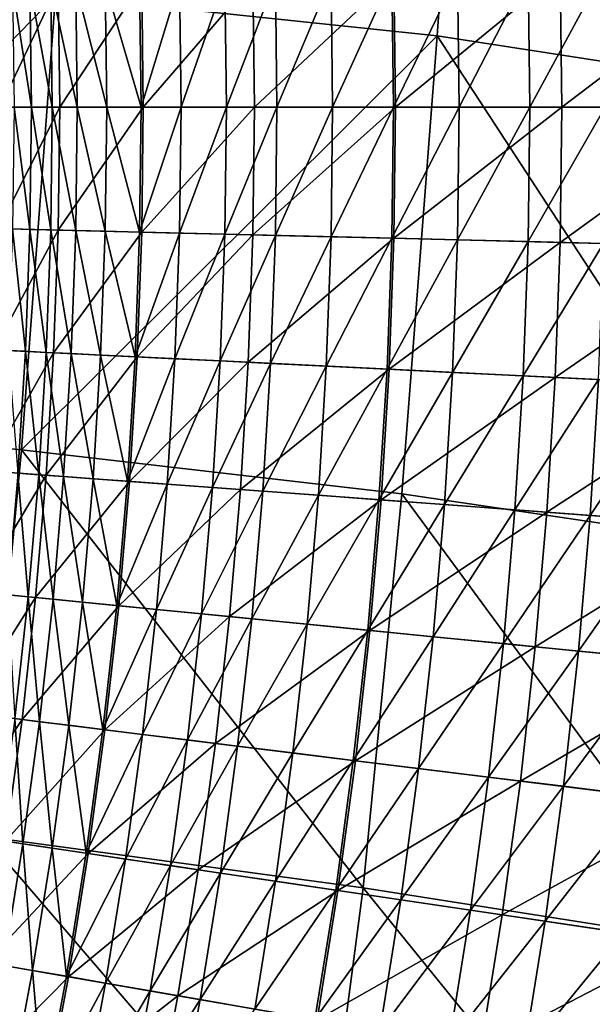
# Model space of a CAD drawing. Extents: x -0.207 to 0.207, y -0.37 to 0.381.
# Drawn here: x 0.135 to 0.151, y -0.188 to -0.161 of the extents above; entities that cross this region are included whole.
import ezdxf

# ---------------------------------------------------------------- set-up
doc = ezdxf.new("R2010")
doc.units = 0
doc.header["$MEASUREMENT"] = 0
doc.layers.get('0').update_dxf_attribs({"linetype": 'CONTINUOUS'})

msp = doc.modelspace()

# ---------------------------------------------------------------- linework, layer by layer
for points in [[(0.136251, -0.160096, -0.063655), (0.147671, -0.146932, -0.022535), (0.146654, -0.161195, -0.027851)], [(0.156654, -0.162747, 0.006379), (0.146654, -0.161195, -0.027851), (0.147671, -0.146932, -0.022535)], [(0.156654, -0.162747, 0.006379), (0.147671, -0.146932, -0.022535), (0.157576, -0.148951, 0.011601)], [(0.125121, -0.171534, -0.102289), (0.125945, -0.159368, -0.099201), (0.136251, -0.160096, -0.063655)], [(0.15119, -0.159436, 0.170935), (0.149138, -0.159486, 0.17061), (0.149183, -0.163147, 0.17061)], [(0.15119, -0.159436, 0.170935), (0.149183, -0.163147, 0.17061), (0.151236, -0.163147, 0.170935)], [(0.155051, -0.159341, 0.152548), (0.150057, -0.163147, 0.152742), (0.150012, -0.159465, 0.152742)], [(0.155051, -0.159341, 0.152548), (0.155098, -0.163147, 0.152548), (0.150057, -0.163147, 0.152742)], [(0.139632, -0.15972, 0.168416), (0.138545, -0.159746, 0.167999), (0.138587, -0.163147, 0.167999)], [(0.139632, -0.15972, 0.168416), (0.138587, -0.163147, 0.167999), (0.139674, -0.163147, 0.168416)], [(0.141633, -0.15967, 0.153133), (0.138642, -0.163147, 0.153322), (0.1386, -0.159745, 0.153322)], [(0.141633, -0.15967, 0.153133), (0.141676, -0.163147, 0.153133), (0.138642, -0.163147, 0.153322)], [(0.140867, -0.159689, 0.168816), (0.139632, -0.15972, 0.168416), (0.139674, -0.163147, 0.168416)], [(0.140867, -0.159689, 0.168816), (0.139674, -0.163147, 0.168416), (0.140909, -0.163147, 0.168816)], [(0.142245, -0.159655, 0.169201), (0.140867, -0.159689, 0.168816), (0.140909, -0.163147, 0.168816)], [(0.142245, -0.159655, 0.169201), (0.140909, -0.163147, 0.168816), (0.142288, -0.163147, 0.169201)], [(0.14548, -0.159576, 0.152939), (0.141676, -0.163147, 0.153133), (0.141633, -0.15967, 0.153133)], [(0.14548, -0.159576, 0.152939), (0.145524, -0.163147, 0.152939), (0.141676, -0.163147, 0.153133)], [(0.143764, -0.159618, 0.169571), (0.142245, -0.159655, 0.169201), (0.142288, -0.163147, 0.169201)], [(0.143764, -0.159618, 0.169571), (0.142288, -0.163147, 0.169201), (0.143808, -0.163147, 0.169571)], [(0.145422, -0.159577, 0.169929), (0.143764, -0.159618, 0.169571), (0.143808, -0.163147, 0.169571)], [(0.145422, -0.159577, 0.169929), (0.143808, -0.163147, 0.169571), (0.145465, -0.163147, 0.169929)], [(0.147214, -0.159533, 0.170274), (0.145422, -0.159577, 0.169929), (0.145465, -0.163147, 0.169929)], [(0.147214, -0.159533, 0.170274), (0.145465, -0.163147, 0.169929), (0.147258, -0.163147, 0.170274)], [(0.150012, -0.159465, 0.152742), (0.145524, -0.163147, 0.152939), (0.14548, -0.159576, 0.152939)], [(0.150012, -0.159465, 0.152742), (0.150057, -0.163147, 0.152742), (0.145524, -0.163147, 0.152939)], [(0.149138, -0.159486, 0.17061), (0.147214, -0.159533, 0.170274), (0.147258, -0.163147, 0.170274)], [(0.149138, -0.159486, 0.17061), (0.147258, -0.163147, 0.170274), (0.149183, -0.163147, 0.17061)], [(0.136322, -0.159801, 0.153512), (0.134734, -0.163147, 0.15371), (0.134693, -0.159841, 0.15371)], [(0.136322, -0.159801, 0.153512), (0.136364, -0.163147, 0.153512), (0.134734, -0.163147, 0.15371)], [(0.135594, -0.163147, 0.166159), (0.135553, -0.15982, 0.166159), (0.135079, -0.159831, 0.165658)], [(0.135594, -0.163147, 0.166159), (0.135079, -0.159831, 0.165658), (0.135119, -0.163147, 0.165658)], [(0.136164, -0.163147, 0.166644), (0.136123, -0.159806, 0.166644), (0.135553, -0.15982, 0.166159)], [(0.136164, -0.163147, 0.166644), (0.135553, -0.15982, 0.166159), (0.135594, -0.163147, 0.166159)], [(0.136844, -0.163147, 0.167112), (0.136803, -0.159789, 0.167112), (0.136123, -0.159806, 0.166644)], [(0.136844, -0.163147, 0.167112), (0.136123, -0.159806, 0.166644), (0.136164, -0.163147, 0.166644)], [(0.1386, -0.159745, 0.153322), (0.136364, -0.163147, 0.153512), (0.136322, -0.159801, 0.153512)], [(0.1386, -0.159745, 0.153322), (0.138642, -0.163147, 0.153322), (0.136364, -0.163147, 0.153512)], [(0.137647, -0.163147, 0.167564), (0.137605, -0.159769, 0.167564), (0.136803, -0.159789, 0.167112)], [(0.137647, -0.163147, 0.167564), (0.136803, -0.159789, 0.167112), (0.136844, -0.163147, 0.167112)], [(0.138587, -0.163147, 0.167999), (0.138545, -0.159746, 0.167999), (0.137605, -0.159769, 0.167564)], [(0.138587, -0.163147, 0.167999), (0.137605, -0.159769, 0.167564), (0.137647, -0.163147, 0.167564)], [(0.125121, -0.171534, -0.102289), (0.136251, -0.160096, -0.063655), (0.135322, -0.172483, -0.067351)], [(0.135322, -0.172483, -0.067351), (0.136251, -0.160096, -0.063655), (0.146654, -0.161195, -0.027851)], [(0.135322, -0.172483, -0.067351), (0.146654, -0.161195, -0.027851), (0.145698, -0.173686, -0.031834)], [(0.155784, -0.175179, 0.00259), (0.145698, -0.173686, -0.031834), (0.146654, -0.161195, -0.027851)], [(0.155784, -0.175179, 0.00259), (0.146654, -0.161195, -0.027851), (0.156654, -0.162747, 0.006379)], [(0.136364, -0.163147, 0.153512), (0.136322, -0.166494, 0.153512), (0.134693, -0.166454, 0.15371)], [(0.136364, -0.163147, 0.153512), (0.134693, -0.166454, 0.15371), (0.134734, -0.163147, 0.15371)], [(0.135553, -0.166475, 0.166159), (0.135119, -0.163147, 0.165658), (0.135079, -0.166463, 0.165658)], [(0.135553, -0.166475, 0.166159), (0.135594, -0.163147, 0.166159), (0.135119, -0.163147, 0.165658)], [(0.136123, -0.166489, 0.166644), (0.135594, -0.163147, 0.166159), (0.135553, -0.166475, 0.166159)], [(0.136123, -0.166489, 0.166644), (0.136164, -0.163147, 0.166644), (0.135594, -0.163147, 0.166159)], [(0.136802, -0.166506, 0.167112), (0.136164, -0.163147, 0.166644), (0.136123, -0.166489, 0.166644)], [(0.136802, -0.166506, 0.167112), (0.136844, -0.163147, 0.167112), (0.136164, -0.163147, 0.166644)], [(0.138642, -0.163147, 0.153322), (0.1386, -0.16655, 0.153322), (0.136322, -0.166494, 0.153512)], [(0.138642, -0.163147, 0.153322), (0.136322, -0.166494, 0.153512), (0.136364, -0.163147, 0.153512)], [(0.137605, -0.166525, 0.167564), (0.136844, -0.163147, 0.167112), (0.136802, -0.166506, 0.167112)], [(0.137605, -0.166525, 0.167564), (0.137647, -0.163147, 0.167564), (0.136844, -0.163147, 0.167112)], [(0.138545, -0.166548, 0.167999), (0.137647, -0.163147, 0.167564), (0.137605, -0.166525, 0.167564)], [(0.138545, -0.166548, 0.167999), (0.138587, -0.163147, 0.167999), (0.137647, -0.163147, 0.167564)], [(0.139674, -0.163147, 0.168416), (0.138587, -0.163147, 0.167999), (0.138545, -0.166548, 0.167999)], [(0.139674, -0.163147, 0.168416), (0.138545, -0.166548, 0.167999), (0.139632, -0.166575, 0.168416)], [(0.141676, -0.163147, 0.153133), (0.141633, -0.166624, 0.153133), (0.1386, -0.16655, 0.153322)], [(0.141676, -0.163147, 0.153133), (0.1386, -0.16655, 0.153322), (0.138642, -0.163147, 0.153322)], [(0.140909, -0.163147, 0.168816), (0.139674, -0.163147, 0.168416), (0.139632, -0.166575, 0.168416)], [(0.140909, -0.163147, 0.168816), (0.139632, -0.166575, 0.168416), (0.140867, -0.166605, 0.168816)], [(0.142288, -0.163147, 0.169201), (0.140909, -0.163147, 0.168816), (0.140867, -0.166605, 0.168816)], [(0.142288, -0.163147, 0.169201), (0.140867, -0.166605, 0.168816), (0.142245, -0.166639, 0.169201)], [(0.145524, -0.163147, 0.152939), (0.14548, -0.166719, 0.152939), (0.141633, -0.166624, 0.153133)], [(0.145524, -0.163147, 0.152939), (0.141633, -0.166624, 0.153133), (0.141676, -0.163147, 0.153133)], [(0.143808, -0.163147, 0.169571), (0.142288, -0.163147, 0.169201), (0.142245, -0.166639, 0.169201)], [(0.143808, -0.163147, 0.169571), (0.142245, -0.166639, 0.169201), (0.143764, -0.166676, 0.169571)], [(0.145465, -0.163147, 0.169929), (0.143808, -0.163147, 0.169571), (0.143764, -0.166676, 0.169571)], [(0.145465, -0.163147, 0.169929), (0.143764, -0.166676, 0.169571), (0.145422, -0.166717, 0.169929)], [(0.147258, -0.163147, 0.170274), (0.145465, -0.163147, 0.169929), (0.145422, -0.166717, 0.169929)], [(0.147258, -0.163147, 0.170274), (0.145422, -0.166717, 0.169929), (0.147214, -0.166761, 0.170274)], [(0.150057, -0.163147, 0.152742), (0.150012, -0.16683, 0.152742), (0.14548, -0.166719, 0.152939)], [(0.150057, -0.163147, 0.152742), (0.14548, -0.166719, 0.152939), (0.145524, -0.163147, 0.152939)], [(0.149183, -0.163147, 0.17061), (0.147258, -0.163147, 0.170274), (0.147214, -0.166761, 0.170274)], [(0.149183, -0.163147, 0.17061), (0.147214, -0.166761, 0.170274), (0.149138, -0.166808, 0.17061)], [(0.151236, -0.163147, 0.170935), (0.149183, -0.163147, 0.17061), (0.149138, -0.166808, 0.17061)], [(0.151236, -0.163147, 0.170935), (0.149138, -0.166808, 0.17061), (0.15119, -0.166859, 0.170935)], [(0.155098, -0.163147, 0.152548), (0.155051, -0.166954, 0.152548), (0.150012, -0.16683, 0.152742)], [(0.155098, -0.163147, 0.152548), (0.150012, -0.16683, 0.152742), (0.150057, -0.163147, 0.152742)], [(0.136322, -0.166494, 0.153512), (0.134571, -0.169758, 0.15371), (0.134693, -0.166454, 0.15371)], [(0.136322, -0.166494, 0.153512), (0.136199, -0.169838, 0.153512), (0.134571, -0.169758, 0.15371)], [(0.13543, -0.1698, 0.166159), (0.135079, -0.166463, 0.165658), (0.134956, -0.169777, 0.165658)], [(0.13543, -0.1698, 0.166159), (0.135553, -0.166475, 0.166159), (0.135079, -0.166463, 0.165658)], [(0.136, -0.169828, 0.166644), (0.135553, -0.166475, 0.166159), (0.13543, -0.1698, 0.166159)], [(0.136, -0.169828, 0.166644), (0.136123, -0.166489, 0.166644), (0.135553, -0.166475, 0.166159)], [(0.136679, -0.169862, 0.167112), (0.136123, -0.166489, 0.166644), (0.136, -0.169828, 0.166644)], [(0.136679, -0.169862, 0.167112), (0.136802, -0.166506, 0.167112), (0.136123, -0.166489, 0.166644)], [(0.1386, -0.16655, 0.153322), (0.136199, -0.169838, 0.153512), (0.136322, -0.166494, 0.153512)], [(0.1386, -0.16655, 0.153322), (0.138475, -0.16995, 0.153322), (0.136199, -0.169838, 0.153512)], [(0.137481, -0.169901, 0.167564), (0.136802, -0.166506, 0.167112), (0.136679, -0.169862, 0.167112)], [(0.137481, -0.169901, 0.167564), (0.137605, -0.166525, 0.167564), (0.136802, -0.166506, 0.167112)], [(0.13842, -0.169947, 0.167999), (0.137605, -0.166525, 0.167564), (0.137481, -0.169901, 0.167564)], [(0.13842, -0.169947, 0.167999), (0.138545, -0.166548, 0.167999), (0.137605, -0.166525, 0.167564)], [(0.139632, -0.166575, 0.168416), (0.138545, -0.166548, 0.167999), (0.13842, -0.169947, 0.167999)], [(0.139632, -0.166575, 0.168416), (0.13842, -0.169947, 0.167999), (0.139506, -0.170001, 0.168416)], [(0.141633, -0.166624, 0.153133), (0.138475, -0.16995, 0.153322), (0.1386, -0.16655, 0.153322)], [(0.141633, -0.166624, 0.153133), (0.141505, -0.170099, 0.153133), (0.138475, -0.16995, 0.153322)], [(0.140867, -0.166605, 0.168816), (0.139632, -0.166575, 0.168416), (0.139506, -0.170001, 0.168416)], [(0.140867, -0.166605, 0.168816), (0.139506, -0.170001, 0.168416), (0.140739, -0.170061, 0.168816)], [(0.142245, -0.166639, 0.169201), (0.140867, -0.166605, 0.168816), (0.140739, -0.170061, 0.168816)], [(0.142245, -0.166639, 0.169201), (0.140739, -0.170061, 0.168816), (0.142116, -0.170129, 0.169201)], [(0.14548, -0.166719, 0.152939), (0.141505, -0.170099, 0.153133), (0.141633, -0.166624, 0.153133)], [(0.143764, -0.166676, 0.169571), (0.142245, -0.166639, 0.169201), (0.142116, -0.170129, 0.169201)], [(0.143764, -0.166676, 0.169571), (0.142116, -0.170129, 0.169201), (0.143634, -0.170204, 0.169571)], [(0.145422, -0.166717, 0.169929), (0.143764, -0.166676, 0.169571), (0.143634, -0.170204, 0.169571)], [(0.14548, -0.166719, 0.152939), (0.145348, -0.170288, 0.152939), (0.141505, -0.170099, 0.153133)], [(0.145422, -0.166717, 0.169929), (0.143634, -0.170204, 0.169571), (0.14529, -0.170285, 0.169929)], [(0.147214, -0.166761, 0.170274), (0.145422, -0.166717, 0.169929), (0.14529, -0.170285, 0.169929)], [(0.147214, -0.166761, 0.170274), (0.14529, -0.170285, 0.169929), (0.14708, -0.170373, 0.170274)], [(0.150012, -0.16683, 0.152742), (0.145348, -0.170288, 0.152939), (0.14548, -0.166719, 0.152939)], [(0.150012, -0.16683, 0.152742), (0.149876, -0.17051, 0.152742), (0.145348, -0.170288, 0.152939)], [(0.149138, -0.166808, 0.17061), (0.147214, -0.166761, 0.170274), (0.14708, -0.170373, 0.170274)], [(0.149138, -0.166808, 0.17061), (0.14708, -0.170373, 0.170274), (0.149003, -0.170467, 0.17061)], [(0.15119, -0.166859, 0.170935), (0.149138, -0.166808, 0.17061), (0.149003, -0.170467, 0.17061)], [(0.15119, -0.166859, 0.170935), (0.149003, -0.170467, 0.17061), (0.151054, -0.170568, 0.170935)], [(0.155051, -0.166954, 0.152548), (0.149876, -0.17051, 0.152742), (0.150012, -0.16683, 0.152742)], [(0.155051, -0.166954, 0.152548), (0.15491, -0.170757, 0.152548), (0.149876, -0.17051, 0.152742)], [(0.136199, -0.169838, 0.153512), (0.134368, -0.173059, 0.15371), (0.134571, -0.169758, 0.15371)], [(0.136199, -0.169838, 0.153512), (0.135994, -0.173179, 0.153512), (0.134368, -0.173059, 0.15371)], [(0.135226, -0.173122, 0.166159), (0.13543, -0.1698, 0.166159), (0.134956, -0.169777, 0.165658)], [(0.135794, -0.173164, 0.166644), (0.13543, -0.1698, 0.166159), (0.135226, -0.173122, 0.166159)], [(0.135794, -0.173164, 0.166644), (0.136, -0.169828, 0.166644), (0.13543, -0.1698, 0.166159)], [(0.136473, -0.173214, 0.167112), (0.136, -0.169828, 0.166644), (0.135794, -0.173164, 0.166644)], [(0.138475, -0.16995, 0.153322), (0.135994, -0.173179, 0.153512), (0.136199, -0.169838, 0.153512)], [(0.136473, -0.173214, 0.167112), (0.136679, -0.169862, 0.167112), (0.136, -0.169828, 0.166644)], [(0.137274, -0.173273, 0.167564), (0.136679, -0.169862, 0.167112), (0.136473, -0.173214, 0.167112)], [(0.137274, -0.173273, 0.167564), (0.137481, -0.169901, 0.167564), (0.136679, -0.169862, 0.167112)], [(0.138211, -0.173342, 0.167999), (0.137481, -0.169901, 0.167564), (0.137274, -0.173273, 0.167564)], [(0.138211, -0.173342, 0.167999), (0.13842, -0.169947, 0.167999), (0.137481, -0.169901, 0.167564)], [(0.138475, -0.16995, 0.153322), (0.138266, -0.173346, 0.153322), (0.135994, -0.173179, 0.153512)], [(0.139506, -0.170001, 0.168416), (0.13842, -0.169947, 0.167999), (0.138211, -0.173342, 0.167999)], [(0.139506, -0.170001, 0.168416), (0.138211, -0.173342, 0.167999), (0.139296, -0.173422, 0.168416)], [(0.141505, -0.170099, 0.153133), (0.138266, -0.173346, 0.153322), (0.138475, -0.16995, 0.153322)], [(0.141505, -0.170099, 0.153133), (0.141291, -0.17357, 0.153133), (0.138266, -0.173346, 0.153322)], [(0.140739, -0.170061, 0.168816), (0.139506, -0.170001, 0.168416), (0.139296, -0.173422, 0.168416)], [(0.140739, -0.170061, 0.168816), (0.139296, -0.173422, 0.168416), (0.140527, -0.173513, 0.168816)], [(0.142116, -0.170129, 0.169201), (0.140739, -0.170061, 0.168816), (0.140527, -0.173513, 0.168816)], [(0.142116, -0.170129, 0.169201), (0.140527, -0.173513, 0.168816), (0.141902, -0.173615, 0.169201)], [(0.145348, -0.170288, 0.152939), (0.141291, -0.17357, 0.153133), (0.141505, -0.170099, 0.153133)], [(0.143634, -0.170204, 0.169571), (0.142116, -0.170129, 0.169201), (0.141902, -0.173615, 0.169201)], [(0.145348, -0.170288, 0.152939), (0.145129, -0.173853, 0.152939), (0.141291, -0.17357, 0.153133)], [(0.143634, -0.170204, 0.169571), (0.141902, -0.173615, 0.169201), (0.143418, -0.173726, 0.169571)], [(0.14529, -0.170285, 0.169929), (0.143634, -0.170204, 0.169571), (0.143418, -0.173726, 0.169571)], [(0.14529, -0.170285, 0.169929), (0.143418, -0.173726, 0.169571), (0.145071, -0.173848, 0.169929)], [(0.14708, -0.170373, 0.170274), (0.14529, -0.170285, 0.169929), (0.145071, -0.173848, 0.169929)], [(0.14708, -0.170373, 0.170274), (0.145071, -0.173848, 0.169929), (0.146859, -0.17398, 0.170274)], [(0.149876, -0.17051, 0.152742), (0.145129, -0.173853, 0.152939), (0.145348, -0.170288, 0.152939)], [(0.149003, -0.170467, 0.17061), (0.14708, -0.170373, 0.170274), (0.146859, -0.17398, 0.170274)], [(0.149876, -0.17051, 0.152742), (0.14965, -0.174186, 0.152742), (0.145129, -0.173853, 0.152939)], [(0.149003, -0.170467, 0.17061), (0.146859, -0.17398, 0.170274), (0.148778, -0.174122, 0.17061)], [(0.151054, -0.170568, 0.170935), (0.149003, -0.170467, 0.17061), (0.148778, -0.174122, 0.17061)], [(0.151054, -0.170568, 0.170935), (0.148778, -0.174122, 0.17061), (0.150826, -0.174273, 0.170935)], [(0.15491, -0.170757, 0.152548), (0.14965, -0.174186, 0.152742), (0.149876, -0.17051, 0.152742)], [(0.153228, -0.170675, 0.171252), (0.151054, -0.170568, 0.170935), (0.150826, -0.174273, 0.170935)], [(0.153228, -0.170675, 0.171252), (0.150826, -0.174273, 0.170935), (0.152996, -0.174433, 0.171252)], [(0.15491, -0.170757, 0.152548), (0.154677, -0.174557, 0.152548), (0.14965, -0.174186, 0.152742)], [(0.125121, -0.171534, -0.102289), (0.135322, -0.172483, -0.067351), (0.134311, -0.183024, -0.070239)], [(0.135322, -0.172483, -0.067351), (0.14464, -0.184426, -0.03489), (0.134311, -0.183024, -0.070239)], [(0.135322, -0.172483, -0.067351), (0.145698, -0.173686, -0.031834), (0.14464, -0.184426, -0.03489)], [(0.135994, -0.173179, 0.153512), (0.134084, -0.176353, 0.15371), (0.134368, -0.173059, 0.15371)], [(0.135508, -0.176494, 0.166644), (0.135226, -0.173122, 0.166159), (0.13494, -0.176438, 0.166159)], [(0.135508, -0.176494, 0.166644), (0.135794, -0.173164, 0.166644), (0.135226, -0.173122, 0.166159)], [(0.135994, -0.173179, 0.153512), (0.135706, -0.176513, 0.153512), (0.134084, -0.176353, 0.15371)], [(0.136184, -0.17656, 0.167112), (0.135794, -0.173164, 0.166644), (0.135508, -0.176494, 0.166644)], [(0.138266, -0.173346, 0.153322), (0.135706, -0.176513, 0.153512), (0.135994, -0.173179, 0.153512)], [(0.138266, -0.173346, 0.153322), (0.137974, -0.176737, 0.153322), (0.135706, -0.176513, 0.153512)], [(0.136184, -0.17656, 0.167112), (0.136473, -0.173214, 0.167112), (0.135794, -0.173164, 0.166644)], [(0.136984, -0.176639, 0.167564), (0.136473, -0.173214, 0.167112), (0.136184, -0.17656, 0.167112)], [(0.136984, -0.176639, 0.167564), (0.137274, -0.173273, 0.167564), (0.136473, -0.173214, 0.167112)], [(0.137919, -0.176731, 0.167999), (0.137274, -0.173273, 0.167564), (0.136984, -0.176639, 0.167564)], [(0.137919, -0.176731, 0.167999), (0.138211, -0.173342, 0.167999), (0.137274, -0.173273, 0.167564)], [(0.139296, -0.173422, 0.168416), (0.138211, -0.173342, 0.167999), (0.137919, -0.176731, 0.167999)], [(0.141291, -0.17357, 0.153133), (0.137974, -0.176737, 0.153322), (0.138266, -0.173346, 0.153322)], [(0.139296, -0.173422, 0.168416), (0.137919, -0.176731, 0.167999), (0.139001, -0.176838, 0.168416)], [(0.141291, -0.17357, 0.153133), (0.140993, -0.177034, 0.153133), (0.137974, -0.176737, 0.153322)], [(0.140527, -0.173513, 0.168816), (0.139296, -0.173422, 0.168416), (0.139001, -0.176838, 0.168416)], [(0.140527, -0.173513, 0.168816), (0.139001, -0.176838, 0.168416), (0.14023, -0.176959, 0.168816)], [(0.141902, -0.173615, 0.169201), (0.140527, -0.173513, 0.168816), (0.14023, -0.176959, 0.168816)], [(0.141902, -0.173615, 0.169201), (0.14023, -0.176959, 0.168816), (0.141602, -0.177094, 0.169201)], [(0.145129, -0.173853, 0.152939), (0.140993, -0.177034, 0.153133), (0.141291, -0.17357, 0.153133)], [(0.143418, -0.173726, 0.169571), (0.141902, -0.173615, 0.169201), (0.141602, -0.177094, 0.169201)], [(0.145129, -0.173853, 0.152939), (0.144823, -0.177411, 0.152939), (0.140993, -0.177034, 0.153133)], [(0.143418, -0.173726, 0.169571), (0.141602, -0.177094, 0.169201), (0.143115, -0.177243, 0.169571)], [(0.145071, -0.173848, 0.169929), (0.143418, -0.173726, 0.169571), (0.143115, -0.177243, 0.169571)], [(0.145071, -0.173848, 0.169929), (0.143115, -0.177243, 0.169571), (0.144764, -0.177405, 0.169929)], [(0.145698, -0.173686, -0.031834), (0.15476, -0.186014, -0.000294), (0.14464, -0.184426, -0.03489)], [(0.146859, -0.17398, 0.170274), (0.145071, -0.173848, 0.169929), (0.144764, -0.177405, 0.169929)], [(0.14965, -0.174186, 0.152742), (0.144823, -0.177411, 0.152939), (0.145129, -0.173853, 0.152939)], [(0.145698, -0.173686, -0.031834), (0.155784, -0.175179, 0.00259), (0.15476, -0.186014, -0.000294)], [(0.146859, -0.17398, 0.170274), (0.144764, -0.177405, 0.169929), (0.146549, -0.177581, 0.170274)], [(0.14965, -0.174186, 0.152742), (0.149334, -0.177855, 0.152742), (0.144823, -0.177411, 0.152939)], [(0.148778, -0.174122, 0.17061), (0.146859, -0.17398, 0.170274), (0.146549, -0.177581, 0.170274)], [(0.148778, -0.174122, 0.17061), (0.146549, -0.177581, 0.170274), (0.148464, -0.17777, 0.17061)], [(0.150826, -0.174273, 0.170935), (0.148778, -0.174122, 0.17061), (0.148464, -0.17777, 0.17061)], [(0.154677, -0.174557, 0.152548), (0.149334, -0.177855, 0.152742), (0.14965, -0.174186, 0.152742)], [(0.150826, -0.174273, 0.170935), (0.148464, -0.17777, 0.17061), (0.150507, -0.177971, 0.170935)], [(0.152996, -0.174433, 0.171252), (0.150826, -0.174273, 0.170935), (0.150507, -0.177971, 0.170935)], [(0.152996, -0.174433, 0.171252), (0.150507, -0.177971, 0.170935), (0.152673, -0.178184, 0.171252)], [(0.154677, -0.174557, 0.152548), (0.15435, -0.178349, 0.152548), (0.149334, -0.177855, 0.152742)], [(0.135706, -0.176513, 0.153512), (0.13372, -0.17964, 0.15371), (0.134084, -0.176353, 0.15371)], [(0.135706, -0.176513, 0.153512), (0.135338, -0.17984, 0.153512), (0.13372, -0.17964, 0.15371)], [(0.135139, -0.179815, 0.166644), (0.135508, -0.176494, 0.166644), (0.13494, -0.176438, 0.166159)], [(0.135814, -0.179898, 0.167112), (0.135508, -0.176494, 0.166644), (0.135139, -0.179815, 0.166644)], [(0.137974, -0.176737, 0.153322), (0.135338, -0.17984, 0.153512), (0.135706, -0.176513, 0.153512)], [(0.135814, -0.179898, 0.167112), (0.136184, -0.17656, 0.167112), (0.135508, -0.176494, 0.166644)], [(0.136611, -0.179997, 0.167564), (0.136184, -0.17656, 0.167112), (0.135814, -0.179898, 0.167112)], [(0.136611, -0.179997, 0.167564), (0.136984, -0.176639, 0.167564), (0.136184, -0.17656, 0.167112)], [(0.137974, -0.176737, 0.153322), (0.137599, -0.180118, 0.153322), (0.135338, -0.17984, 0.153512)], [(0.137544, -0.180112, 0.167999), (0.136984, -0.176639, 0.167564), (0.136611, -0.179997, 0.167564)], [(0.137544, -0.180112, 0.167999), (0.137919, -0.176731, 0.167999), (0.136984, -0.176639, 0.167564)], [(0.139001, -0.176838, 0.168416), (0.137919, -0.176731, 0.167999), (0.137544, -0.180112, 0.167999)], [(0.139001, -0.176838, 0.168416), (0.137544, -0.180112, 0.167999), (0.138624, -0.180245, 0.168416)], [(0.140993, -0.177034, 0.153133), (0.137599, -0.180118, 0.153322), (0.137974, -0.176737, 0.153322)], [(0.14023, -0.176959, 0.168816), (0.139001, -0.176838, 0.168416), (0.138624, -0.180245, 0.168416)], [(0.140993, -0.177034, 0.153133), (0.14061, -0.18049, 0.153133), (0.137599, -0.180118, 0.153322)], [(0.14023, -0.176959, 0.168816), (0.138624, -0.180245, 0.168416), (0.139849, -0.180396, 0.168816)], [(0.141602, -0.177094, 0.169201), (0.14023, -0.176959, 0.168816), (0.139849, -0.180396, 0.168816)], [(0.141602, -0.177094, 0.169201), (0.139849, -0.180396, 0.168816), (0.141217, -0.180565, 0.169201)], [(0.144823, -0.177411, 0.152939), (0.14061, -0.18049, 0.153133), (0.140993, -0.177034, 0.153133)], [(0.143115, -0.177243, 0.169571), (0.141602, -0.177094, 0.169201), (0.141217, -0.180565, 0.169201)], [(0.144823, -0.177411, 0.152939), (0.144429, -0.180961, 0.152939), (0.14061, -0.18049, 0.153133)], [(0.143115, -0.177243, 0.169571), (0.141217, -0.180565, 0.169201), (0.142726, -0.180751, 0.169571)], [(0.144764, -0.177405, 0.169929), (0.143115, -0.177243, 0.169571), (0.142726, -0.180751, 0.169571)], [(0.144764, -0.177405, 0.169929), (0.142726, -0.180751, 0.169571), (0.144371, -0.180954, 0.169929)], [(0.146549, -0.177581, 0.170274), (0.144764, -0.177405, 0.169929), (0.144371, -0.180954, 0.169929)], [(0.149334, -0.177855, 0.152742), (0.144429, -0.180961, 0.152939), (0.144823, -0.177411, 0.152939)], [(0.146549, -0.177581, 0.170274), (0.144371, -0.180954, 0.169929), (0.14615, -0.181173, 0.170274)], [(0.148464, -0.17777, 0.17061), (0.146549, -0.177581, 0.170274), (0.14615, -0.181173, 0.170274)], [(0.149334, -0.177855, 0.152742), (0.148928, -0.181516, 0.152742), (0.144429, -0.180961, 0.152939)], [(0.148464, -0.17777, 0.17061), (0.14615, -0.181173, 0.170274), (0.14806, -0.181409, 0.17061)], [(0.150507, -0.177971, 0.170935), (0.148464, -0.17777, 0.17061), (0.14806, -0.181409, 0.17061)], [(0.150507, -0.177971, 0.170935), (0.14806, -0.181409, 0.17061), (0.150098, -0.18166, 0.170935)], [(0.15435, -0.178349, 0.152548), (0.148928, -0.181516, 0.152742), (0.149334, -0.177855, 0.152742)], [(0.152673, -0.178184, 0.171252), (0.150507, -0.177971, 0.170935), (0.150098, -0.18166, 0.170935)], [(0.152673, -0.178184, 0.171252), (0.150098, -0.18166, 0.170935), (0.152258, -0.181927, 0.171252)], [(0.15435, -0.178349, 0.152548), (0.153931, -0.182133, 0.152548), (0.148928, -0.181516, 0.152742)], [(0.135338, -0.17984, 0.153512), (0.133275, -0.182917, 0.15371), (0.13372, -0.17964, 0.15371)], [(0.135338, -0.17984, 0.153512), (0.134887, -0.183156, 0.153512), (0.133275, -0.182917, 0.15371)], [(0.135362, -0.183226, 0.167112), (0.135139, -0.179815, 0.166644), (0.13469, -0.183127, 0.166644)], [(0.137599, -0.180118, 0.153322), (0.134887, -0.183156, 0.153512), (0.135338, -0.17984, 0.153512)], [(0.135362, -0.183226, 0.167112), (0.135814, -0.179898, 0.167112), (0.135139, -0.179815, 0.166644)], [(0.137599, -0.180118, 0.153322), (0.137141, -0.18349, 0.153322), (0.134887, -0.183156, 0.153512)], [(0.136157, -0.183344, 0.167564), (0.135814, -0.179898, 0.167112), (0.135362, -0.183226, 0.167112)], [(0.136157, -0.183344, 0.167564), (0.136611, -0.179997, 0.167564), (0.135814, -0.179898, 0.167112)], [(0.137087, -0.183482, 0.167999), (0.136611, -0.179997, 0.167564), (0.136157, -0.183344, 0.167564)], [(0.137087, -0.183482, 0.167999), (0.137544, -0.180112, 0.167999), (0.136611, -0.179997, 0.167564)], [(0.138624, -0.180245, 0.168416), (0.137544, -0.180112, 0.167999), (0.137087, -0.183482, 0.167999)], [(0.14061, -0.18049, 0.153133), (0.137141, -0.18349, 0.153322), (0.137599, -0.180118, 0.153322)], [(0.138624, -0.180245, 0.168416), (0.137087, -0.183482, 0.167999), (0.138162, -0.183642, 0.168416)], [(0.139849, -0.180396, 0.168816), (0.138624, -0.180245, 0.168416), (0.138162, -0.183642, 0.168416)], [(0.14061, -0.18049, 0.153133), (0.140142, -0.183935, 0.153133), (0.137141, -0.18349, 0.153322)], [(0.139849, -0.180396, 0.168816), (0.138162, -0.183642, 0.168416), (0.139384, -0.183823, 0.168816)], [(0.141217, -0.180565, 0.169201), (0.139849, -0.180396, 0.168816), (0.139384, -0.183823, 0.168816)], [(0.141217, -0.180565, 0.169201), (0.139384, -0.183823, 0.168816), (0.140747, -0.184025, 0.169201)], [(0.144429, -0.180961, 0.152939), (0.140142, -0.183935, 0.153133), (0.14061, -0.18049, 0.153133)], [(0.142726, -0.180751, 0.169571), (0.141217, -0.180565, 0.169201), (0.140747, -0.184025, 0.169201)], [(0.142726, -0.180751, 0.169571), (0.140747, -0.184025, 0.169201), (0.142251, -0.184248, 0.169571)], [(0.144371, -0.180954, 0.169929), (0.142726, -0.180751, 0.169571), (0.142251, -0.184248, 0.169571)], [(0.144429, -0.180961, 0.152939), (0.143949, -0.1845, 0.152939), (0.140142, -0.183935, 0.153133)], [(0.144371, -0.180954, 0.169929), (0.142251, -0.184248, 0.169571), (0.143891, -0.184491, 0.169929)], [(0.14615, -0.181173, 0.170274), (0.144371, -0.180954, 0.169929), (0.143891, -0.184491, 0.169929)], [(0.14615, -0.181173, 0.170274), (0.143891, -0.184491, 0.169929), (0.145664, -0.184755, 0.170274)], [(0.148928, -0.181516, 0.152742), (0.143949, -0.1845, 0.152939), (0.144429, -0.180961, 0.152939)], [(0.14806, -0.181409, 0.17061), (0.14615, -0.181173, 0.170274), (0.145664, -0.184755, 0.170274)], [(0.14806, -0.181409, 0.17061), (0.145664, -0.184755, 0.170274), (0.147568, -0.185037, 0.17061)], [(0.150098, -0.18166, 0.170935), (0.14806, -0.181409, 0.17061), (0.147568, -0.185037, 0.17061)], [(0.148928, -0.181516, 0.152742), (0.148432, -0.185165, 0.152742), (0.143949, -0.1845, 0.152939)], [(0.150098, -0.18166, 0.170935), (0.147568, -0.185037, 0.17061), (0.149599, -0.185338, 0.170935)], [(0.153931, -0.182133, 0.152548), (0.148432, -0.185165, 0.152742), (0.148928, -0.181516, 0.152742)], [(0.152258, -0.181927, 0.171252), (0.150098, -0.18166, 0.170935), (0.149599, -0.185338, 0.170935)], [(0.152258, -0.181927, 0.171252), (0.149599, -0.185338, 0.170935), (0.151752, -0.185658, 0.171252)], [(0.153931, -0.182133, 0.152548), (0.153419, -0.185905, 0.152548), (0.148432, -0.185165, 0.152742)], [(0.134311, -0.183024, -0.070239), (0.143428, -0.193611, -0.037188), (0.133184, -0.191939, -0.07241)], [(0.134311, -0.183024, -0.070239), (0.14464, -0.184426, -0.03489), (0.143428, -0.193611, -0.037188)], [(0.137141, -0.18349, 0.153322), (0.134356, -0.18646, 0.153512), (0.134887, -0.183156, 0.153512)], [(0.134829, -0.186542, 0.167112), (0.135362, -0.183226, 0.167112), (0.13469, -0.183127, 0.166644)], [(0.13562, -0.18668, 0.167564), (0.135362, -0.183226, 0.167112), (0.134829, -0.186542, 0.167112)], [(0.13562, -0.18668, 0.167564), (0.136157, -0.183344, 0.167564), (0.135362, -0.183226, 0.167112)], [(0.136547, -0.18684, 0.167999), (0.136157, -0.183344, 0.167564), (0.13562, -0.18668, 0.167564)], [(0.136547, -0.18684, 0.167999), (0.137087, -0.183482, 0.167999), (0.136157, -0.183344, 0.167564)], [(0.137141, -0.18349, 0.153322), (0.136601, -0.18685, 0.153322), (0.134356, -0.18646, 0.153512)], [(0.138162, -0.183642, 0.168416), (0.137087, -0.183482, 0.167999), (0.136547, -0.18684, 0.167999)], [(0.140142, -0.183935, 0.153133), (0.136601, -0.18685, 0.153322), (0.137141, -0.18349, 0.153322)], [(0.138162, -0.183642, 0.168416), (0.136547, -0.18684, 0.167999), (0.137618, -0.187026, 0.168416)], [(0.139384, -0.183823, 0.168816), (0.138162, -0.183642, 0.168416), (0.137618, -0.187026, 0.168416)], [(0.139384, -0.183823, 0.168816), (0.137618, -0.187026, 0.168416), (0.138834, -0.187237, 0.168816)], [(0.140747, -0.184025, 0.169201), (0.139384, -0.183823, 0.168816), (0.138834, -0.187237, 0.168816)], [(0.140142, -0.183935, 0.153133), (0.13959, -0.187368, 0.153133), (0.136601, -0.18685, 0.153322)], [(0.140747, -0.184025, 0.169201), (0.138834, -0.187237, 0.168816), (0.140193, -0.187473, 0.169201)], [(0.143949, -0.1845, 0.152939), (0.13959, -0.187368, 0.153133), (0.140142, -0.183935, 0.153133)], [(0.142251, -0.184248, 0.169571), (0.140747, -0.184025, 0.169201), (0.140193, -0.187473, 0.169201)], [(0.142251, -0.184248, 0.169571), (0.140193, -0.187473, 0.169201), (0.14169, -0.187733, 0.169571)], [(0.143891, -0.184491, 0.169929), (0.142251, -0.184248, 0.169571), (0.14169, -0.187733, 0.169571)], [(0.143949, -0.1845, 0.152939), (0.143381, -0.188026, 0.152939), (0.13959, -0.187368, 0.153133)], [(0.143891, -0.184491, 0.169929), (0.14169, -0.187733, 0.169571), (0.143324, -0.188016, 0.169929)], [(0.145664, -0.184755, 0.170274), (0.143891, -0.184491, 0.169929), (0.143324, -0.188016, 0.169929)], [(0.148432, -0.185165, 0.152742), (0.143381, -0.188026, 0.152939), (0.143949, -0.1845, 0.152939)], [(0.14464, -0.184426, -0.03489), (0.153522, -0.19539, -0.002463), (0.143428, -0.193611, -0.037188)], [(0.14464, -0.184426, -0.03489), (0.15476, -0.186014, -0.000294), (0.153522, -0.19539, -0.002463)], [(0.145664, -0.184755, 0.170274), (0.143324, -0.188016, 0.169929), (0.14509, -0.188323, 0.170274)], [(0.147568, -0.185037, 0.17061), (0.145664, -0.184755, 0.170274), (0.14509, -0.188323, 0.170274)], [(0.148432, -0.185165, 0.152742), (0.147848, -0.188801, 0.152742), (0.143381, -0.188026, 0.152939)], [(0.147568, -0.185037, 0.17061), (0.14509, -0.188323, 0.170274), (0.146986, -0.188652, 0.17061)], [(0.149599, -0.185338, 0.170935), (0.147568, -0.185037, 0.17061), (0.146986, -0.188652, 0.17061)], [(0.153419, -0.185905, 0.152548), (0.147848, -0.188801, 0.152742), (0.148432, -0.185165, 0.152742)], [(0.149599, -0.185338, 0.170935), (0.146986, -0.188652, 0.17061), (0.149009, -0.189003, 0.170935)], [(0.151752, -0.185658, 0.171252), (0.149599, -0.185338, 0.170935), (0.149009, -0.189003, 0.170935)], [(0.151752, -0.185658, 0.171252), (0.149009, -0.189003, 0.170935), (0.151154, -0.189375, 0.171252)], [(0.153419, -0.185905, 0.152548), (0.152814, -0.189663, 0.152548), (0.147848, -0.188801, 0.152742)], [(0.136601, -0.18685, 0.153322), (0.133743, -0.18975, 0.153512), (0.134356, -0.18646, 0.153512)], [(0.135002, -0.190001, 0.167564), (0.13562, -0.18668, 0.167564), (0.134829, -0.186542, 0.167112)], [(0.135924, -0.190184, 0.167999), (0.13562, -0.18668, 0.167564), (0.135002, -0.190001, 0.167564)], [(0.135924, -0.190184, 0.167999), (0.136547, -0.18684, 0.167999), (0.13562, -0.18668, 0.167564)], [(0.136601, -0.18685, 0.153322), (0.135978, -0.190195, 0.153322), (0.133743, -0.18975, 0.153512)], [(0.137618, -0.187026, 0.168416), (0.136547, -0.18684, 0.167999), (0.135924, -0.190184, 0.167999)], [(0.137618, -0.187026, 0.168416), (0.135924, -0.190184, 0.167999), (0.136991, -0.190396, 0.168416)], [(0.13959, -0.187368, 0.153133), (0.135978, -0.190195, 0.153322), (0.136601, -0.18685, 0.153322)], [(0.138834, -0.187237, 0.168816), (0.137618, -0.187026, 0.168416), (0.136991, -0.190396, 0.168416)], [(0.13959, -0.187368, 0.153133), (0.138954, -0.190787, 0.153133), (0.135978, -0.190195, 0.153322)], [(0.138834, -0.187237, 0.168816), (0.136991, -0.190396, 0.168416), (0.138202, -0.190637, 0.168816)], [(0.140193, -0.187473, 0.169201), (0.138834, -0.187237, 0.168816), (0.138202, -0.190637, 0.168816)], [(0.143381, -0.188026, 0.152939), (0.138954, -0.190787, 0.153133), (0.13959, -0.187368, 0.153133)], [(0.140193, -0.187473, 0.169201), (0.138202, -0.190637, 0.168816), (0.139554, -0.190906, 0.169201)], [(0.14169, -0.187733, 0.169571), (0.140193, -0.187473, 0.169201), (0.139554, -0.190906, 0.169201)]]:
    msp.add_3dface(points)

doc.saveas('drawing.dxf')
